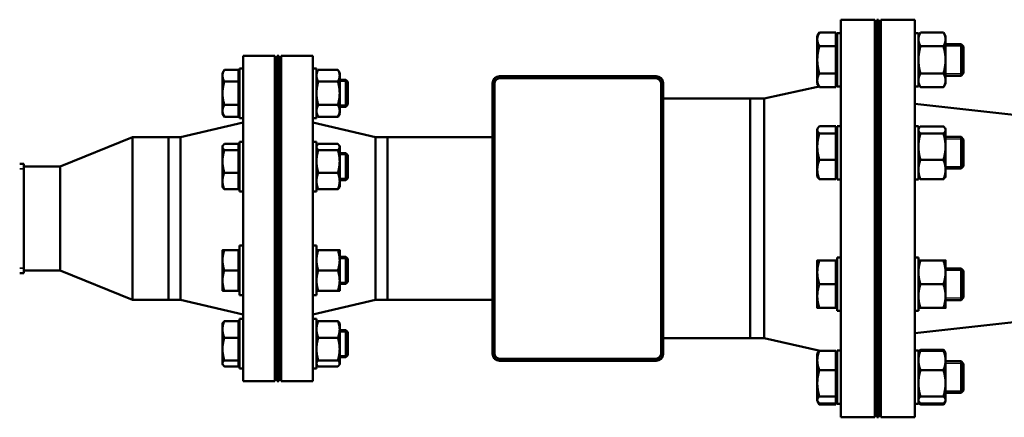
# Model space of a CAD drawing. Units: inches. Extents: x 25 to 422, y 46 to 272.
# Drawn here: x 234 to 261, y 50 to 61 of the extents above; entities that cross this region are included whole.
import ezdxf

# ---------------------------------------------------------------- set-up
doc = ezdxf.new("R2010")
doc.units = ezdxf.units.IN
doc.header["$LTSCALE"] = 25
doc.header["$MEASUREMENT"] = 0
doc.linetypes.add('DASHED', pattern=[0.2067, 0.1654, -0.0413])
for name, color, linetype, lineweight in [('Hidden Narrow (ANSI)', 7, 'DASHED', 25), ('Visible (ANSI)', 7, 'Continuous', 50), ('Visible Narrow (ANSI)', 7, 'Continuous', 35)]:
    doc.layers.add(name, color=color, linetype=linetype, lineweight=lineweight)

msp = doc.modelspace()

# ---------------------------------------------------------------- linework, layer by layer
at = {"layer": 'Hidden Narrow (ANSI)'}
for p, q in [((259.71, 60.436), (259.217, 60.436)), ((259.217, 59.679), (259.71, 59.679)), ((242.685, 59.455), (242.462, 59.455)), ((242.462, 58.811), (242.685, 58.811)), ((259.71, 57.865), (259.217, 57.865)), ((242.685, 57.426), (242.462, 57.426)), ((259.217, 57.108), (259.71, 57.108)), ((242.462, 56.782), (242.685, 56.782)), ((242.685, 54.556), (242.462, 54.556)), ((259.71, 54.229), (259.217, 54.229)), ((242.462, 53.912), (242.685, 53.912)), ((259.217, 53.473), (259.71, 53.473)), ((242.685, 52.526), (242.462, 52.526)), ((242.462, 51.882), (242.685, 51.882)), ((259.71, 51.659), (259.217, 51.659)), ((259.217, 50.902), (259.71, 50.902))]:
    msp.add_line(p, q, dxfattribs=at)
at = {"layer": 'Visible (ANSI)'}
for p, q in [((256.317, 61.169), (256.317, 50.169)), ((257.257, 61.169), (256.317, 61.169)), ((257.257, 61.169), (257.257, 50.169)), ((257.317, 50.169), (257.317, 61.169)), ((257.317, 61.169), (257.367, 61.169)), ((257.367, 50.169), (257.367, 61.169)), ((257.427, 50.169), (257.427, 61.169)), ((257.427, 61.169), (258.367, 61.169)), ((258.367, 50.169), (258.367, 61.169)), ((255.67, 60.714), (255.728, 60.815)), ((256.182, 60.815), (255.728, 60.815)), ((256.182, 60.815), (256.182, 60.436)), ((256.217, 59.323), (256.217, 60.792)), ((256.317, 60.792), (256.217, 60.792)), ((258.367, 60.792), (258.467, 60.792)), ((258.467, 60.713), (258.525, 60.815)), ((258.467, 60.792), (258.467, 59.323)), ((259.158, 60.815), (258.525, 60.815)), ((259.217, 60.713), (259.158, 60.815)), ((255.67, 60.714), (255.67, 60.626)), ((255.67, 60.626), (255.67, 60.057)), ((256.182, 60.648), (256.217, 60.648)), ((257.257, 60.495), (257.317, 60.495)), ((257.367, 60.495), (257.427, 60.495)), ((259.217, 60.625), (259.217, 60.713)), ((259.217, 60.057), (259.217, 60.625)), ((259.217, 60.495), (259.65, 60.495)), ((259.65, 59.62), (259.65, 60.495)), ((259.717, 60.429), (259.65, 60.495)), ((256.182, 60.436), (255.728, 60.436)), ((256.182, 60.436), (256.182, 59.678)), ((259.158, 60.436), (258.525, 60.436)), ((259.717, 60.429), (259.717, 59.686)), ((239.791, 60.169), (239.791, 51.169)), ((240.671, 60.169), (239.791, 60.169)), ((240.671, 60.169), (240.671, 51.169)), ((240.731, 51.169), (240.731, 60.169)), ((240.731, 60.169), (240.781, 60.169)), ((240.781, 51.169), (240.781, 60.169)), ((240.841, 51.169), (240.841, 60.169)), ((240.841, 60.169), (241.721, 60.169)), ((241.721, 51.169), (241.721, 60.169)), ((255.67, 60.057), (255.67, 59.489)), ((259.217, 59.489), (259.217, 60.057)), ((239.222, 59.696), (239.273, 59.783)), ((239.222, 59.696), (239.222, 59.621)), ((239.666, 59.783), (239.273, 59.783)), ((239.666, 59.783), (239.666, 59.458)), ((239.666, 59.64), (239.691, 59.64)), ((239.691, 58.446), (239.691, 59.821)), ((239.791, 59.821), (239.691, 59.821)), ((241.721, 59.821), (241.821, 59.821)), ((241.821, 59.821), (241.821, 58.446)), ((241.821, 59.696), (241.871, 59.783)), ((242.412, 59.783), (241.871, 59.783)), ((242.462, 59.696), (242.412, 59.783)), ((242.462, 59.621), (242.462, 59.696)), ((256.182, 59.678), (255.728, 59.678)), ((256.182, 59.678), (256.182, 59.3)), ((259.158, 59.679), (258.525, 59.679)), ((259.717, 59.686), (259.65, 59.62)), ((239.222, 59.621), (239.222, 59.133)), ((239.666, 59.458), (239.273, 59.458)), ((239.666, 59.458), (239.666, 58.809)), ((240.671, 59.508), (240.731, 59.508)), ((240.781, 59.508), (240.841, 59.508)), ((242.412, 59.458), (241.871, 59.458)), ((242.462, 59.133), (242.462, 59.621)), ((242.462, 59.508), (242.632, 59.508)), ((242.632, 58.758), (242.632, 59.508)), ((242.691, 59.449), (242.632, 59.508)), ((242.691, 59.449), (242.691, 58.818)), ((246.687, 51.929), (246.687, 59.409)), ((246.746, 51.929), (246.746, 59.409)), ((246.884, 59.606), (251.214, 59.606)), ((246.884, 59.547), (251.214, 59.547)), ((251.352, 59.409), (251.352, 51.929)), ((251.411, 59.409), (251.411, 51.929)), ((255.67, 59.489), (255.67, 59.401)), ((255.67, 59.401), (255.728, 59.3)), ((256.182, 59.467), (256.217, 59.467)), ((256.182, 59.419), (256.217, 59.427)), ((257.257, 59.62), (257.317, 59.62)), ((257.367, 59.62), (257.427, 59.62)), ((258.467, 59.401), (258.525, 59.3)), ((259.217, 59.401), (259.158, 59.3)), ((259.217, 59.62), (259.65, 59.62)), ((259.217, 59.401), (259.217, 59.489)), ((239.222, 59.133), (239.222, 58.646)), ((242.462, 58.646), (242.462, 59.133)), ((254.199, 58.984), (255.718, 59.317)), ((256.182, 59.3), (255.728, 59.3)), ((256.317, 59.323), (256.217, 59.323)), ((258.367, 59.323), (258.467, 59.323)), ((259.158, 59.3), (258.525, 59.3)), ((242.691, 58.818), (242.632, 58.758)), ((251.411, 58.984), (253.817, 58.984)), ((253.817, 58.984), (253.817, 52.354)), ((254.199, 58.984), (253.817, 58.984)), ((254.199, 58.984), (254.199, 52.354)), ((265.427, 58.055), (258.367, 58.839)), ((239.222, 58.646), (239.222, 58.571)), ((239.222, 58.571), (239.273, 58.484)), ((239.666, 58.809), (239.273, 58.809)), ((239.666, 58.809), (239.666, 58.484)), ((239.666, 58.627), (239.691, 58.627)), ((240.671, 58.758), (240.731, 58.758)), ((240.781, 58.758), (240.841, 58.758)), ((241.821, 58.571), (241.871, 58.484)), ((242.412, 58.809), (241.871, 58.809)), ((242.462, 58.571), (242.412, 58.484)), ((242.462, 58.758), (242.632, 58.758)), ((242.462, 58.571), (242.462, 58.646)), ((238.058, 57.919), (239.791, 58.324)), ((239.666, 58.484), (239.273, 58.484)), ((239.791, 58.446), (239.691, 58.446)), ((241.721, 58.446), (241.821, 58.446)), ((243.455, 57.919), (241.721, 58.324)), ((242.412, 58.484), (241.871, 58.484)), ((255.67, 58.143), (255.683, 58.166)), ((255.67, 58.143), (255.67, 58.12)), ((255.67, 58.12), (255.67, 57.656)), ((256.182, 58.219), (255.728, 58.219)), ((256.182, 58.022), (255.728, 58.022)), ((256.182, 58.219), (256.182, 58.022)), ((256.182, 58.077), (256.217, 58.077)), ((256.182, 58.022), (256.182, 57.29)), ((256.217, 56.752), (256.217, 58.221)), ((256.317, 58.221), (256.217, 58.221)), ((258.367, 58.221), (258.467, 58.221)), ((258.467, 58.221), (258.467, 56.752)), ((258.467, 58.143), (258.48, 58.166)), ((259.158, 58.218), (258.525, 58.218)), ((259.158, 58.022), (258.525, 58.022)), ((259.217, 58.143), (259.203, 58.166)), ((259.217, 58.12), (259.217, 58.143)), ((259.217, 57.656), (259.217, 58.12)), ((234.731, 57.109), (236.731, 57.919)), ((236.731, 53.419), (236.731, 57.919)), ((236.731, 57.919), (237.731, 57.919)), ((237.731, 53.419), (237.731, 57.919)), ((237.731, 57.919), (237.731, 53.419)), ((238.058, 57.919), (237.731, 57.919)), ((238.058, 57.919), (238.058, 53.419)), ((239.666, 57.731), (239.273, 57.731)), ((239.666, 57.731), (239.666, 57.563)), ((239.691, 56.416), (239.691, 57.791)), ((239.791, 57.791), (239.691, 57.791)), ((241.721, 57.791), (241.821, 57.791)), ((241.821, 57.791), (241.821, 56.416)), ((242.412, 57.731), (241.871, 57.731)), ((243.455, 53.419), (243.455, 57.919)), ((243.455, 57.919), (243.781, 57.919)), ((243.781, 53.419), (243.781, 57.919)), ((243.781, 53.419), (243.781, 57.919)), ((246.687, 57.919), (243.781, 57.919)), ((257.257, 57.924), (257.317, 57.924)), ((257.367, 57.924), (257.427, 57.924)), ((259.217, 57.924), (259.65, 57.924)), ((259.65, 57.049), (259.65, 57.924)), ((259.717, 57.858), (259.65, 57.924)), ((259.717, 57.858), (259.717, 57.115)), ((239.222, 57.666), (239.234, 57.686)), ((239.222, 57.666), (239.222, 57.647)), ((239.222, 57.647), (239.222, 57.249)), ((239.666, 57.563), (239.273, 57.563)), ((239.666, 57.61), (239.691, 57.61)), ((239.666, 57.563), (239.666, 56.936)), ((240.671, 57.479), (240.731, 57.479)), ((240.781, 57.479), (240.841, 57.479)), ((241.821, 57.666), (241.833, 57.686)), ((242.412, 57.563), (241.871, 57.563)), ((242.462, 57.666), (242.451, 57.686)), ((242.462, 57.647), (242.462, 57.666)), ((242.462, 57.249), (242.462, 57.647)), ((242.462, 57.479), (242.632, 57.479)), ((242.632, 56.729), (242.632, 57.479)), ((242.691, 57.419), (242.632, 57.479)), ((255.67, 57.656), (255.67, 57.023)), ((259.217, 57.023), (259.217, 57.656)), ((233.731, 57.185), (233.613, 57.185)), ((233.731, 57.047), (233.731, 57.185)), ((239.222, 57.249), (239.222, 56.706)), ((242.462, 56.706), (242.462, 57.249)), ((242.691, 57.419), (242.691, 56.788)), ((256.182, 57.29), (255.728, 57.29)), ((256.182, 57.29), (256.182, 56.755)), ((259.158, 57.291), (258.525, 57.291)), ((233.731, 57.109), (234.731, 57.109)), ((233.731, 57.047), (233.731, 54.291)), ((234.731, 54.229), (234.731, 57.109)), ((239.666, 56.936), (239.273, 56.936)), ((239.666, 56.936), (239.666, 56.477)), ((242.412, 56.936), (241.871, 56.936)), ((255.67, 57.023), (255.67, 56.83)), ((257.257, 57.049), (257.317, 57.049)), ((257.367, 57.049), (257.427, 57.049)), ((259.217, 57.049), (259.65, 57.049)), ((259.217, 56.831), (259.217, 57.023)), ((259.717, 57.115), (259.65, 57.049)), ((239.222, 56.706), (239.222, 56.541)), ((240.671, 56.729), (240.731, 56.729)), ((240.781, 56.729), (240.841, 56.729)), ((242.462, 56.729), (242.632, 56.729)), ((242.462, 56.541), (242.462, 56.706)), ((242.691, 56.788), (242.632, 56.729)), ((255.67, 56.83), (255.683, 56.807)), ((256.182, 56.755), (255.728, 56.755)), ((256.182, 56.896), (256.217, 56.896)), ((256.317, 56.752), (256.217, 56.752)), ((258.367, 56.752), (258.467, 56.752)), ((258.467, 56.831), (258.48, 56.807)), ((259.158, 56.755), (258.525, 56.755)), ((259.217, 56.831), (259.203, 56.807)), ((239.222, 56.541), (239.234, 56.522)), ((239.666, 56.477), (239.273, 56.477)), ((239.666, 56.598), (239.691, 56.598)), ((239.791, 56.416), (239.691, 56.416)), ((241.721, 56.416), (241.821, 56.416)), ((241.821, 56.541), (241.833, 56.522)), ((242.412, 56.477), (241.871, 56.477)), ((242.462, 56.541), (242.451, 56.522)), ((239.222, 54.796), (239.222, 54.515)), ((239.666, 54.796), (239.273, 54.796)), ((239.666, 54.796), (239.666, 54.234)), ((239.666, 54.74), (239.691, 54.74)), ((239.691, 53.546), (239.691, 54.921)), ((239.791, 54.921), (239.691, 54.921)), ((241.721, 54.921), (241.821, 54.921)), ((241.821, 54.921), (241.821, 53.546)), ((242.412, 54.796), (241.871, 54.796)), ((242.462, 54.515), (242.462, 54.796)), ((239.222, 54.515), (239.222, 53.953)), ((240.671, 54.609), (240.731, 54.609)), ((240.781, 54.609), (240.841, 54.609)), ((242.462, 54.609), (242.632, 54.609)), ((242.462, 53.953), (242.462, 54.515)), ((242.632, 53.859), (242.632, 54.609)), ((242.691, 54.549), (242.632, 54.609)), ((242.691, 54.549), (242.691, 53.918)), ((255.67, 54.507), (255.67, 54.179)), ((256.182, 54.507), (255.728, 54.507)), ((256.182, 54.507), (256.182, 53.851)), ((256.217, 53.117), (256.217, 54.586)), ((256.317, 54.586), (256.217, 54.586)), ((258.367, 54.586), (258.467, 54.586)), ((258.467, 54.586), (258.467, 53.117)), ((259.158, 54.507), (258.525, 54.507)), ((259.217, 54.179), (259.217, 54.507)), ((233.731, 54.153), (233.731, 54.291)), ((233.731, 54.229), (234.731, 54.229)), ((234.731, 54.229), (236.731, 53.419)), ((239.666, 54.234), (239.273, 54.234)), ((239.666, 54.234), (239.666, 53.671)), ((242.412, 54.234), (241.871, 54.234)), ((256.182, 54.442), (256.217, 54.442)), ((257.257, 54.289), (257.317, 54.289)), ((257.367, 54.289), (257.427, 54.289)), ((259.217, 54.289), (259.65, 54.289)), ((259.65, 53.414), (259.65, 54.289)), ((259.717, 54.222), (259.65, 54.289)), ((259.717, 54.222), (259.717, 53.48)), ((233.731, 54.153), (233.613, 54.153)), ((239.222, 53.953), (239.222, 53.671)), ((242.462, 53.671), (242.462, 53.953)), ((242.691, 53.918), (242.632, 53.859)), ((255.67, 54.179), (255.67, 53.523)), ((259.217, 53.523), (259.217, 54.179)), ((239.666, 53.671), (239.273, 53.671)), ((239.666, 53.728), (239.691, 53.728)), ((240.671, 53.859), (240.731, 53.859)), ((240.781, 53.859), (240.841, 53.859)), ((242.412, 53.671), (241.871, 53.671)), ((242.462, 53.859), (242.632, 53.859)), ((256.182, 53.851), (255.728, 53.851)), ((256.182, 53.851), (256.182, 53.195)), ((259.158, 53.851), (258.525, 53.851)), ((236.731, 53.419), (237.731, 53.419)), ((238.058, 53.419), (237.731, 53.419)), ((238.058, 53.419), (239.791, 53.014)), ((239.791, 53.546), (239.691, 53.546)), ((241.721, 53.546), (241.821, 53.546)), ((243.455, 53.419), (241.721, 53.014)), ((243.455, 53.419), (243.781, 53.419)), ((246.687, 53.419), (243.781, 53.419)), ((255.67, 53.523), (255.67, 53.195)), ((257.257, 53.414), (257.317, 53.414)), ((257.367, 53.414), (257.427, 53.414)), ((259.217, 53.195), (259.217, 53.523)), ((259.217, 53.414), (259.65, 53.414)), ((259.717, 53.48), (259.65, 53.414)), ((256.182, 53.195), (255.728, 53.195)), ((256.182, 53.26), (256.217, 53.26)), ((256.317, 53.117), (256.217, 53.117)), ((265.427, 53.283), (258.367, 52.498)), ((258.367, 53.117), (258.467, 53.117)), ((259.158, 53.195), (258.525, 53.195)), ((239.666, 52.832), (239.273, 52.832)), ((239.666, 52.832), (239.666, 52.372)), ((239.691, 51.517), (239.691, 52.892)), ((239.791, 52.892), (239.691, 52.892)), ((241.721, 52.892), (241.821, 52.892)), ((241.821, 52.892), (241.821, 51.517)), ((242.412, 52.832), (241.871, 52.832)), ((239.222, 52.767), (239.234, 52.787)), ((239.222, 52.767), (239.222, 52.602)), ((239.222, 52.602), (239.222, 52.059)), ((239.666, 52.711), (239.691, 52.711)), ((240.671, 52.579), (240.731, 52.579)), ((240.781, 52.579), (240.841, 52.579)), ((241.821, 52.767), (241.833, 52.787)), ((242.462, 52.767), (242.451, 52.787)), ((242.462, 52.602), (242.462, 52.767)), ((242.462, 52.059), (242.462, 52.602)), ((242.462, 52.579), (242.632, 52.579)), ((242.632, 51.829), (242.632, 52.579)), ((242.691, 52.52), (242.632, 52.579)), ((239.666, 52.372), (239.273, 52.372)), ((239.666, 52.372), (239.666, 51.745)), ((242.412, 52.372), (241.871, 52.372)), ((242.691, 52.52), (242.691, 51.889)), ((251.411, 52.354), (253.817, 52.354)), ((254.199, 52.354), (253.817, 52.354)), ((254.199, 52.354), (255.754, 52.012)), ((239.222, 52.059), (239.222, 51.661)), ((242.462, 51.661), (242.462, 52.059)), ((255.683, 51.96), (255.718, 52.02)), ((256.182, 52.012), (255.728, 52.012)), ((256.182, 52.012), (256.182, 51.477)), ((256.217, 50.546), (256.217, 52.015)), ((256.317, 52.015), (256.217, 52.015)), ((258.367, 52.015), (258.467, 52.015)), ((258.467, 52.015), (258.467, 50.546)), ((258.48, 51.96), (258.525, 52.038)), ((259.158, 52.038), (258.525, 52.038)), ((259.158, 52.012), (258.525, 52.012)), ((259.203, 51.96), (259.158, 52.038)), ((239.666, 51.745), (239.273, 51.745)), ((239.666, 51.745), (239.666, 51.577)), ((240.671, 51.829), (240.731, 51.829)), ((240.781, 51.829), (240.841, 51.829)), ((242.412, 51.745), (241.871, 51.745)), ((242.462, 51.829), (242.632, 51.829)), ((242.691, 51.889), (242.632, 51.829)), ((251.214, 51.791), (246.884, 51.791)), ((255.67, 51.937), (255.683, 51.96)), ((255.67, 51.937), (255.67, 51.744)), ((255.67, 51.744), (255.67, 51.111)), ((256.182, 51.918), (256.217, 51.911)), ((256.182, 51.871), (256.217, 51.871)), ((258.467, 51.936), (258.48, 51.96)), ((259.217, 51.936), (259.203, 51.96)), ((259.217, 51.744), (259.217, 51.936)), ((259.217, 51.111), (259.217, 51.744)), ((239.222, 51.661), (239.222, 51.642)), ((239.222, 51.642), (239.234, 51.622)), ((239.666, 51.577), (239.273, 51.577)), ((239.666, 51.698), (239.691, 51.698)), ((239.791, 51.517), (239.691, 51.517)), ((241.721, 51.517), (241.821, 51.517)), ((241.821, 51.642), (241.833, 51.622)), ((242.412, 51.577), (241.871, 51.577)), ((242.462, 51.642), (242.451, 51.622)), ((242.462, 51.642), (242.462, 51.661)), ((251.214, 51.732), (246.884, 51.732)), ((256.182, 51.477), (255.728, 51.477)), ((256.182, 51.477), (256.182, 50.745)), ((257.257, 51.718), (257.317, 51.718)), ((257.367, 51.718), (257.427, 51.718)), ((259.158, 51.476), (258.525, 51.476)), ((259.217, 51.718), (259.65, 51.718)), ((259.65, 50.843), (259.65, 51.718)), ((259.717, 51.652), (259.65, 51.718)), ((259.717, 51.652), (259.717, 50.909)), ((240.671, 51.169), (239.791, 51.169)), ((240.731, 51.169), (240.781, 51.169)), ((240.841, 51.169), (241.721, 51.169)), ((255.67, 51.111), (255.67, 50.647)), ((259.217, 50.647), (259.217, 51.111)), ((255.67, 50.647), (255.67, 50.624)), ((256.182, 50.745), (255.728, 50.745)), ((256.182, 50.745), (256.182, 50.548)), ((256.182, 50.69), (256.217, 50.69)), ((257.257, 50.843), (257.317, 50.843)), ((257.367, 50.843), (257.427, 50.843)), ((259.158, 50.745), (258.525, 50.745)), ((259.217, 50.843), (259.65, 50.843)), ((259.217, 50.624), (259.217, 50.647)), ((259.717, 50.909), (259.65, 50.843)), ((255.67, 50.624), (255.683, 50.601)), ((255.683, 50.601), (255.728, 50.523)), ((256.182, 50.548), (255.728, 50.548)), ((256.182, 50.523), (255.728, 50.523)), ((256.182, 50.548), (256.182, 50.523)), ((256.317, 50.546), (256.217, 50.546)), ((258.367, 50.546), (258.467, 50.546)), ((258.467, 50.624), (258.48, 50.601)), ((258.48, 50.601), (258.525, 50.523)), ((259.158, 50.549), (258.525, 50.549)), ((259.158, 50.523), (258.525, 50.523)), ((259.203, 50.601), (259.158, 50.523)), ((259.217, 50.624), (259.203, 50.601)), ((257.257, 50.169), (256.317, 50.169)), ((257.317, 50.169), (257.367, 50.169)), ((257.427, 50.169), (258.367, 50.169))]:
    msp.add_line(p, q, dxfattribs=at)
for centre, radius, start, end in [((246.884, 59.409), 0.197, 90, 180), ((246.884, 59.409), 0.138, 90, 180), ((251.214, 59.409), 0.197, 0, 90), ((251.214, 59.409), 0.138, 0, 90), ((246.884, 51.929), 0.197, 180, 270), ((246.884, 51.929), 0.138, 180, 270), ((251.214, 51.929), 0.197, 270, 0), ((251.214, 51.929), 0.138, 270, 0)]:
    msp.add_arc(centre, radius, start, end, dxfattribs=at)
for points, weights in [([(255.728, 60.815), (255.67, 60.714), (255.67, 60.626)], [1, 1.0379548493, 1]), ([(258.525, 60.815), (258.467, 60.713), (258.467, 60.625)], [1, 1.0379548493, 1]), ([(259.217, 60.625), (259.217, 60.713), (259.158, 60.815)], [1, 1.0379548493, 1]), ([(255.67, 60.626), (255.67, 60.538), (255.728, 60.436)], [1, 1.0379548493, 1]), ([(258.467, 60.625), (258.467, 60.538), (258.525, 60.436)], [1, 1.0379548493, 1]), ([(259.158, 60.436), (259.217, 60.538), (259.217, 60.625)], [1, 1.0379548493, 1]), ([(255.728, 60.436), (255.67, 60.233), (255.67, 60.057)], [1, 1.0379548493, 1]), ([(258.525, 60.436), (258.467, 60.233), (258.467, 60.057)], [1, 1.0379548493, 1]), ([(259.217, 60.057), (259.217, 60.233), (259.158, 60.436)], [1, 1.0379548493, 1]), ([(255.67, 60.057), (255.67, 59.881), (255.728, 59.678)], [1, 1.0379548493, 1]), ([(258.467, 60.057), (258.467, 59.882), (258.525, 59.679)], [1, 1.0379548493, 1]), ([(259.158, 59.679), (259.217, 59.882), (259.217, 60.057)], [1, 1.0379548493, 1]), ([(239.273, 59.783), (239.222, 59.696), (239.222, 59.621)], [1, 1.0379548493, 1]), ([(241.871, 59.783), (241.821, 59.696), (241.821, 59.621)], [1, 1.0379548493, 1]), ([(242.462, 59.621), (242.462, 59.696), (242.412, 59.783)], [1, 1.0379548493, 1]), ([(255.728, 59.678), (255.67, 59.577), (255.67, 59.489)], [1, 1.0379548493, 1]), ([(258.525, 59.679), (258.467, 59.577), (258.467, 59.489)], [1, 1.0379548493, 1]), ([(259.217, 59.489), (259.217, 59.577), (259.158, 59.679)], [1, 1.0379548493, 1]), ([(239.222, 59.621), (239.222, 59.545), (239.273, 59.458)], [1, 1.0379548493, 1]), ([(239.273, 59.458), (239.222, 59.284), (239.222, 59.133)], [1, 1.0379548493, 1]), ([(241.821, 59.621), (241.821, 59.545), (241.871, 59.458)], [1, 1.0379548493, 1]), ([(241.871, 59.458), (241.821, 59.284), (241.821, 59.133)], [1, 1.0379548493, 1]), ([(242.412, 59.458), (242.462, 59.545), (242.462, 59.621)], [1, 1.0379548493, 1]), ([(242.462, 59.133), (242.462, 59.284), (242.412, 59.458)], [1, 1.0379548493, 1]), ([(255.67, 59.489), (255.67, 59.401), (255.728, 59.3)], [1, 1.0379548493, 1]), ([(258.467, 59.489), (258.467, 59.401), (258.525, 59.3)], [1, 1.0379548493, 1]), ([(259.158, 59.3), (259.217, 59.401), (259.217, 59.489)], [1, 1.0379548493, 1]), ([(239.222, 59.133), (239.222, 58.983), (239.273, 58.809)], [1, 1.0379548493, 1]), ([(241.821, 59.133), (241.821, 58.983), (241.871, 58.809)], [1, 1.0379548493, 1]), ([(242.412, 58.809), (242.462, 58.983), (242.462, 59.133)], [1, 1.0379548493, 1]), ([(239.273, 58.809), (239.222, 58.722), (239.222, 58.646)], [1, 1.0379548493, 1]), ([(239.222, 58.646), (239.222, 58.571), (239.273, 58.484)], [1, 1.0379548493, 1]), ([(241.871, 58.809), (241.821, 58.722), (241.821, 58.646)], [1, 1.0379548493, 1]), ([(241.821, 58.646), (241.821, 58.571), (241.871, 58.484)], [1, 1.0379548493, 1]), ([(242.462, 58.646), (242.462, 58.722), (242.412, 58.809)], [1, 1.0379548493, 1]), ([(242.412, 58.484), (242.462, 58.571), (242.462, 58.646)], [1, 1.0379548493, 1]), ([(255.728, 58.219), (255.67, 58.166), (255.67, 58.12)], [1, 1.0379548493, 1]), ([(255.67, 58.12), (255.67, 58.075), (255.728, 58.022)], [1, 1.0379548493, 1]), ([(255.728, 58.022), (255.67, 57.826), (255.67, 57.656)], [1, 1.0379548493, 1]), ([(258.525, 58.218), (258.467, 58.166), (258.467, 58.12)], [1, 1.0379548493, 1]), ([(258.467, 58.12), (258.467, 58.075), (258.525, 58.022)], [1, 1.0379548493, 1]), ([(258.525, 58.022), (258.467, 57.826), (258.467, 57.656)], [1, 1.0379548493, 1]), ([(259.217, 58.12), (259.217, 58.166), (259.158, 58.218)], [1, 1.0379548493, 1]), ([(259.158, 58.022), (259.217, 58.075), (259.217, 58.12)], [1, 1.0379548493, 1]), ([(259.217, 57.656), (259.217, 57.826), (259.158, 58.022)], [1, 1.0379548493, 1]), ([(239.273, 57.731), (239.222, 57.686), (239.222, 57.647)], [1, 1.0379548493, 1]), ([(241.871, 57.731), (241.821, 57.686), (241.821, 57.647)], [1, 1.0379548493, 1]), ([(242.462, 57.647), (242.462, 57.686), (242.412, 57.731)], [1, 1.0379548493, 1]), ([(239.222, 57.647), (239.222, 57.608), (239.273, 57.563)], [1, 1.0379548493, 1]), ([(239.273, 57.563), (239.222, 57.395), (239.222, 57.249)], [1, 1.0379548493, 1]), ([(241.821, 57.647), (241.821, 57.608), (241.871, 57.563)], [1, 1.0379548493, 1]), ([(241.871, 57.563), (241.821, 57.395), (241.821, 57.249)], [1, 1.0379548493, 1]), ([(242.412, 57.563), (242.462, 57.608), (242.462, 57.647)], [1, 1.0379548493, 1]), ([(242.462, 57.249), (242.462, 57.395), (242.412, 57.563)], [1, 1.0379548493, 1]), ([(255.67, 57.656), (255.67, 57.487), (255.728, 57.29)], [1, 1.0379548493, 1]), ([(258.467, 57.656), (258.467, 57.487), (258.525, 57.291)], [1, 1.0379548493, 1]), ([(259.158, 57.291), (259.217, 57.487), (259.217, 57.656)], [1, 1.0379548493, 1]), ([(239.222, 57.249), (239.222, 57.104), (239.273, 56.936)], [1, 1.0379548493, 1]), ([(241.821, 57.249), (241.821, 57.104), (241.871, 56.936)], [1, 1.0379548493, 1]), ([(242.412, 56.936), (242.462, 57.104), (242.462, 57.249)], [1, 1.0379548493, 1]), ([(255.728, 57.29), (255.67, 57.147), (255.67, 57.023)], [1, 1.0379548493, 1]), ([(258.525, 57.291), (258.467, 57.147), (258.467, 57.023)], [1, 1.0379548493, 1]), ([(259.217, 57.023), (259.217, 57.147), (259.158, 57.291)], [1, 1.0379548493, 1]), ([(239.273, 56.936), (239.222, 56.813), (239.222, 56.706)], [1, 1.0379548493, 1]), ([(241.871, 56.936), (241.821, 56.813), (241.821, 56.706)], [1, 1.0379548493, 1]), ([(242.462, 56.706), (242.462, 56.813), (242.412, 56.936)], [1, 1.0379548493, 1]), ([(255.67, 57.023), (255.67, 56.898), (255.728, 56.755)], [1, 1.0379548493, 1]), ([(258.467, 57.023), (258.467, 56.898), (258.525, 56.755)], [1, 1.0379548493, 1]), ([(259.158, 56.755), (259.217, 56.898), (259.217, 57.023)], [1, 1.0379548493, 1]), ([(239.222, 56.706), (239.222, 56.6), (239.273, 56.477)], [1, 1.0379548493, 1]), ([(241.821, 56.706), (241.821, 56.6), (241.871, 56.477)], [1, 1.0379548493, 1]), ([(242.412, 56.477), (242.462, 56.6), (242.462, 56.706)], [1, 1.0379548493, 1]), ([(255.728, 56.755), (255.697, 56.782), (255.683, 56.807)], [1, 1.01965956375, 1.01895290532]), ([(258.525, 56.755), (258.494, 56.783), (258.48, 56.807)], [1, 1.01965956375, 1.01895290532]), ([(259.203, 56.807), (259.189, 56.783), (259.158, 56.755)], [1.01895290532, 1.01965956375, 1]), ([(239.273, 56.477), (239.246, 56.5), (239.234, 56.522)], [1, 1.01965956375, 1.01895290532]), ([(241.871, 56.477), (241.845, 56.5), (241.833, 56.522)], [1, 1.01965956375, 1.01895290532]), ([(242.451, 56.522), (242.438, 56.5), (242.412, 56.477)], [1.01895290532, 1.01965956375, 1]), ([(239.222, 54.796), (239.222, 54.796), (239.273, 54.796)], [1, 1.0379548493, 1]), ([(239.273, 54.796), (239.222, 54.646), (239.222, 54.515)], [1, 1.0379548493, 1]), ([(241.871, 54.796), (241.821, 54.646), (241.821, 54.515)], [1, 1.0379548493, 1]), ([(241.821, 54.796), (241.821, 54.796), (241.871, 54.796)], [1, 1.0379548493, 1]), ([(242.462, 54.515), (242.462, 54.646), (242.412, 54.796)], [1, 1.0379548493, 1]), ([(242.412, 54.796), (242.462, 54.796), (242.462, 54.796)], [1, 1.0379548493, 1]), ([(239.222, 54.515), (239.222, 54.385), (239.273, 54.234)], [1, 1.0379548493, 1]), ([(241.821, 54.515), (241.821, 54.385), (241.871, 54.234)], [1, 1.0379548493, 1]), ([(242.412, 54.234), (242.462, 54.385), (242.462, 54.515)], [1, 1.0379548493, 1]), ([(255.67, 54.507), (255.67, 54.507), (255.728, 54.507)], [1, 1.0379548493, 1]), ([(255.728, 54.507), (255.67, 54.332), (255.67, 54.179)], [1, 1.0379548493, 1]), ([(258.525, 54.507), (258.467, 54.331), (258.467, 54.179)], [1, 1.0379548493, 1]), ([(258.467, 54.507), (258.467, 54.507), (258.525, 54.507)], [1, 1.0379548493, 1]), ([(259.217, 54.179), (259.217, 54.331), (259.158, 54.507)], [1, 1.0379548493, 1]), ([(259.158, 54.507), (259.217, 54.507), (259.217, 54.507)], [1, 1.0379548493, 1]), ([(239.273, 54.234), (239.222, 54.083), (239.222, 53.953)], [1, 1.0379548493, 1]), ([(241.871, 54.234), (241.821, 54.083), (241.821, 53.953)], [1, 1.0379548493, 1]), ([(242.462, 53.953), (242.462, 54.083), (242.412, 54.234)], [1, 1.0379548493, 1]), ([(239.222, 53.953), (239.222, 53.822), (239.273, 53.671)], [1, 1.0379548493, 1]), ([(241.821, 53.953), (241.821, 53.822), (241.871, 53.671)], [1, 1.0379548493, 1]), ([(242.412, 53.671), (242.462, 53.822), (242.462, 53.953)], [1, 1.0379548493, 1]), ([(255.67, 54.179), (255.67, 54.027), (255.728, 53.851)], [1, 1.0379548493, 1]), ([(258.467, 54.179), (258.467, 54.027), (258.525, 53.851)], [1, 1.0379548493, 1]), ([(259.158, 53.851), (259.217, 54.027), (259.217, 54.179)], [1, 1.0379548493, 1]), ([(239.273, 53.671), (239.222, 53.671), (239.222, 53.671)], [1, 1.0379548493, 1]), ([(241.871, 53.671), (241.821, 53.671), (241.821, 53.671)], [1, 1.0379548493, 1]), ([(242.462, 53.671), (242.462, 53.671), (242.412, 53.671)], [1, 1.0379548493, 1]), ([(255.728, 53.851), (255.67, 53.675), (255.67, 53.523)], [1, 1.0379548493, 1]), ([(258.525, 53.851), (258.467, 53.675), (258.467, 53.523)], [1, 1.0379548493, 1]), ([(259.217, 53.523), (259.217, 53.675), (259.158, 53.851)], [1, 1.0379548493, 1]), ([(255.67, 53.523), (255.67, 53.371), (255.728, 53.195)], [1, 1.0379548493, 1]), ([(258.467, 53.523), (258.467, 53.371), (258.525, 53.195)], [1, 1.0379548493, 1]), ([(259.158, 53.195), (259.217, 53.371), (259.217, 53.523)], [1, 1.0379548493, 1]), ([(255.728, 53.195), (255.67, 53.195), (255.67, 53.195)], [1, 1.0379548493, 1]), ([(258.525, 53.195), (258.467, 53.195), (258.467, 53.195)], [1, 1.0379548493, 1]), ([(259.217, 53.195), (259.217, 53.195), (259.158, 53.195)], [1, 1.0379548493, 1]), ([(239.273, 52.832), (239.222, 52.709), (239.222, 52.602)], [1, 1.0379548493, 1]), ([(239.234, 52.787), (239.246, 52.808), (239.273, 52.832)], [1.01895290532, 1.01965956375, 1]), ([(241.871, 52.832), (241.821, 52.709), (241.821, 52.602)], [1, 1.0379548493, 1]), ([(241.833, 52.787), (241.845, 52.808), (241.871, 52.832)], [1.01895290532, 1.01965956375, 1]), ([(242.462, 52.602), (242.462, 52.709), (242.412, 52.832)], [1, 1.0379548493, 1]), ([(242.412, 52.832), (242.438, 52.808), (242.451, 52.787)], [1, 1.01965956375, 1.01895290532]), ([(239.222, 52.602), (239.222, 52.495), (239.273, 52.372)], [1, 1.0379548493, 1]), ([(241.821, 52.602), (241.821, 52.495), (241.871, 52.372)], [1, 1.0379548493, 1]), ([(242.412, 52.372), (242.462, 52.495), (242.462, 52.602)], [1, 1.0379548493, 1]), ([(239.273, 52.372), (239.222, 52.204), (239.222, 52.059)], [1, 1.0379548493, 1]), ([(241.871, 52.372), (241.821, 52.204), (241.821, 52.059)], [1, 1.0379548493, 1]), ([(242.462, 52.059), (242.462, 52.204), (242.412, 52.372)], [1, 1.0379548493, 1]), ([(239.222, 52.059), (239.222, 51.913), (239.273, 51.745)], [1, 1.0379548493, 1]), ([(241.821, 52.059), (241.821, 51.913), (241.871, 51.745)], [1, 1.0379548493, 1]), ([(242.412, 51.745), (242.462, 51.913), (242.462, 52.059)], [1, 1.0379548493, 1]), ([(255.728, 52.012), (255.67, 51.869), (255.67, 51.744)], [1, 1.0379548493, 1]), ([(255.683, 51.96), (255.697, 51.985), (255.728, 52.012)], [1.01895290532, 1.01965956375, 1]), ([(255.718, 52.02), (255.709, 52.002), (255.701, 51.985)], [1.00600430996, 1.01159774158, 1.01477953359]), ([(258.525, 52.012), (258.467, 51.869), (258.467, 51.744)], [1, 1.0379548493, 1]), ([(258.48, 51.96), (258.494, 51.984), (258.525, 52.012)], [1.01895290532, 1.01965956375, 1]), ([(258.525, 52.038), (258.509, 52.01), (258.498, 51.984)], [1, 1.01005189042, 1.01477953359]), ([(259.185, 51.984), (259.174, 52.01), (259.158, 52.038)], [1.01477953359, 1.01005189042, 1]), ([(259.217, 51.744), (259.217, 51.869), (259.158, 52.012)], [1, 1.0379548493, 1]), ([(259.158, 52.012), (259.189, 51.984), (259.203, 51.96)], [1, 1.01965956375, 1.01895290532]), ([(239.273, 51.745), (239.222, 51.7), (239.222, 51.661)], [1, 1.0379548493, 1]), ([(241.871, 51.745), (241.821, 51.7), (241.821, 51.661)], [1, 1.0379548493, 1]), ([(242.462, 51.661), (242.462, 51.7), (242.412, 51.745)], [1, 1.0379548493, 1]), ([(255.67, 51.744), (255.67, 51.62), (255.728, 51.477)], [1, 1.0379548493, 1]), ([(258.467, 51.744), (258.467, 51.62), (258.525, 51.476)], [1, 1.0379548493, 1]), ([(259.158, 51.476), (259.217, 51.62), (259.217, 51.744)], [1, 1.0379548493, 1]), ([(239.222, 51.661), (239.222, 51.622), (239.273, 51.577)], [1, 1.0379548493, 1]), ([(241.821, 51.661), (241.821, 51.622), (241.871, 51.577)], [1, 1.0379548493, 1]), ([(242.412, 51.577), (242.462, 51.622), (242.462, 51.661)], [1, 1.0379548493, 1]), ([(255.728, 51.477), (255.67, 51.28), (255.67, 51.111)], [1, 1.0379548493, 1]), ([(258.525, 51.476), (258.467, 51.28), (258.467, 51.111)], [1, 1.0379548493, 1]), ([(259.217, 51.111), (259.217, 51.28), (259.158, 51.476)], [1, 1.0379548493, 1]), ([(255.67, 51.111), (255.67, 50.941), (255.728, 50.745)], [1, 1.0379548493, 1]), ([(258.467, 51.111), (258.467, 50.941), (258.525, 50.745)], [1, 1.0379548493, 1]), ([(259.158, 50.745), (259.217, 50.941), (259.217, 51.111)], [1, 1.0379548493, 1]), ([(255.728, 50.745), (255.67, 50.692), (255.67, 50.647)], [1, 1.0379548493, 1]), ([(255.67, 50.647), (255.67, 50.601), (255.728, 50.548)], [1, 1.0379548493, 1]), ([(258.525, 50.745), (258.467, 50.692), (258.467, 50.647)], [1, 1.0379548493, 1]), ([(258.467, 50.647), (258.467, 50.601), (258.525, 50.549)], [1, 1.0379548493, 1]), ([(259.217, 50.647), (259.217, 50.692), (259.158, 50.745)], [1, 1.0379548493, 1]), ([(259.158, 50.549), (259.217, 50.601), (259.217, 50.647)], [1, 1.0379548493, 1]), ([(255.701, 50.576), (255.712, 50.55), (255.728, 50.523)], [1.01477953359, 1.01005189042, 1]), ([(258.498, 50.576), (258.509, 50.551), (258.525, 50.523)], [1.01477953359, 1.01005189042, 1]), ([(259.158, 50.523), (259.174, 50.551), (259.185, 50.576)], [1, 1.01005189042, 1.01477953359])]:
    msp.add_rational_spline(points, weights, degree=2, dxfattribs=at)
at = {"layer": 'Visible Narrow (ANSI)'}
for p, q in [((233.731, 57.047), (233.613, 57.047)), ((233.731, 54.291), (233.613, 54.291))]:
    msp.add_line(p, q, dxfattribs=at)

doc.saveas('drawing.dxf')
